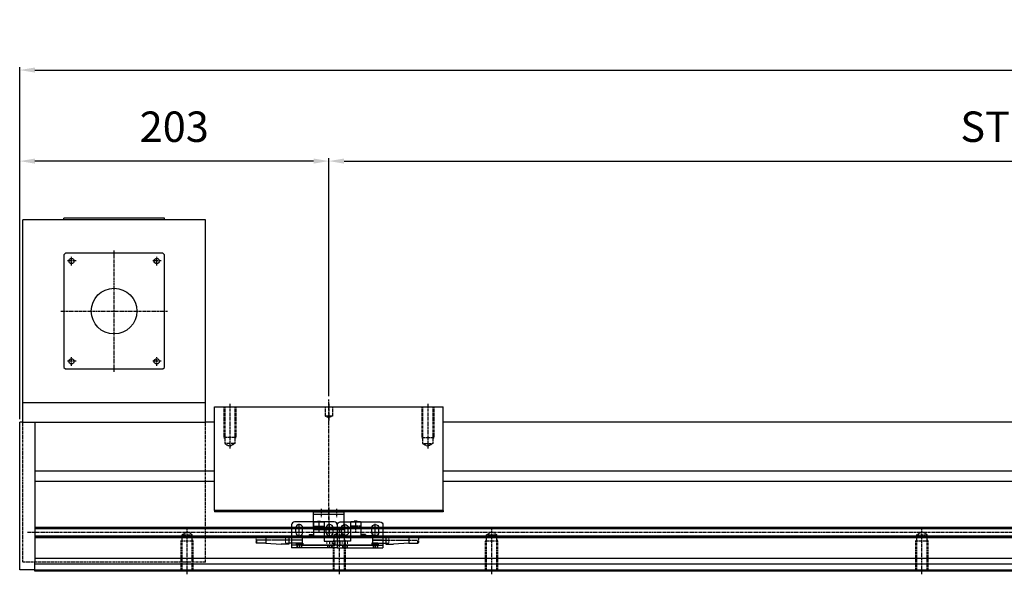
# Model space of a CAD drawing. Units: millimetres. Extents: x -65 to 24057, y -1582 to 10445.
# Drawn here: x 9602 to 10248, y 1788 to 2153 of the extents above; entities that cross this region are included whole.
import ezdxf

# ---------------------------------------------------------------- set-up
doc = ezdxf.new("R2010")
doc.units = ezdxf.units.MM
for name, pattern in [('CENTER', [2, 1.25, -0.25, 0.25, -0.25]), ('CENTER2', [28.575, 19.05, -3.175, 3.175, -3.175]), ('HIDDEN', [9.525, 6.35, -3.175])]:
    doc.linetypes.add(name, pattern=pattern)
doc.layers.add('1', color=1, linetype='CENTER')
doc.layers.add('2', color=1, linetype='CENTER', lineweight=9)
doc.styles.get("Standard").update_dxf_attribs({"font": 'txt', "bigfont": 'whgtxt.shx'})
doc.dimstyles.new('사본 ISO-25$0', dxfattribs={"dimtxt": 4, "dimasz": 3, "dimexe": 1.25, "dimexo": 0.625, "dimtad": 1, "dimdsep": 46, "dimtxsty": 'Standard', "dimcen": 2.5, "dimclrd": 5, "dimclre": 5, "dimclrt": 2, "dimadec": 0, "dimazin": 0, "dimtfac": 1, "dimtmove": 0, "dimatfit": 3, "dimfxl": 0, "dimarcsym": 0})

# ---------------------------------------------------------------- blocks, each defined once
blk = doc.blocks.new('*D123')
at = {"color": 5, "lineweight": -2, "ltscale": 6}
for p, q in [((9804.57, 1905.32), (9804.57, 2061.91)), ((9814.57, 2059.91), (10794.57, 2059.91)), ((10804.57, 1905.32), (10804.57, 2061.91))]:
    blk.add_line(p, q, dxfattribs=at)
at = {"color": 5, "ltscale": 6}
for points in [[(9814.57, 2061.58), (9814.57, 2058.24), (9804.57, 2059.91)], [(10794.57, 2061.58), (10794.57, 2058.24), (10804.57, 2059.91)]]:
    blk.add_solid(points, dxfattribs=at)
at = {"layer": 'Defpoints', "color": 0, "ltscale": 6}
for p in [(10804.57, 2059.91), (9804.57, 1903.32), (10804.57, 1903.32)]:
    blk.add_point(p, dxfattribs=at)
at = {"color": 2, "ltscale": 6, "insert": (10304.57, 2079.91), "char_height": 20, "attachment_point": 5}
blk.add_mtext('STROKE 1000', dxfattribs=at)
blk = doc.blocks.new('*D125')
at = {"color": 5, "lineweight": -2, "ltscale": 6}
for p, q in [((9601.57, 1890.32), (9601.57, 2061.91)), ((9794.57, 2059.91), (9611.57, 2059.91)), ((9804.57, 1905.32), (9804.57, 2061.91))]:
    blk.add_line(p, q, dxfattribs=at)
at = {"color": 5, "ltscale": 6}
for points in [[(9611.57, 2061.58), (9611.57, 2058.24), (9601.57, 2059.91)], [(9794.57, 2061.58), (9794.57, 2058.24), (9804.57, 2059.91)]]:
    blk.add_solid(points, dxfattribs=at)
at = {"layer": 'Defpoints', "color": 0, "ltscale": 6}
for p in [(9601.57, 2059.91), (9804.57, 1903.32), (9601.57, 1888.32)]:
    blk.add_point(p, dxfattribs=at)
at = {"color": 2, "ltscale": 6, "insert": (9703.07, 2079.91), "char_height": 20, "attachment_point": 5}
blk.add_mtext('203', dxfattribs=at)
blk = doc.blocks.new('*D126')
at = {"color": 5, "lineweight": -2, "ltscale": 6}
for p, q in [((9601.57, 1890.32), (9601.57, 2121.73)), ((10991.57, 1890.32), (10991.57, 2121.73)), ((9611.57, 2119.73), (10981.57, 2119.73))]:
    blk.add_line(p, q, dxfattribs=at)
at = {"color": 5, "ltscale": 6}
for points in [[(9611.57, 2121.4), (9611.57, 2118.06), (9601.57, 2119.73)], [(10981.57, 2121.4), (10981.57, 2118.06), (10991.57, 2119.73)]]:
    blk.add_solid(points, dxfattribs=at)
at = {"layer": 'Defpoints', "color": 0, "ltscale": 6}
for p in [(10991.57, 2119.73), (9601.57, 1888.32), (10991.57, 1888.32)]:
    blk.add_point(p, dxfattribs=at)
at = {"color": 2, "ltscale": 6, "insert": (10296.57, 2139.73), "char_height": 20, "attachment_point": 5}
blk.add_mtext('1390', dxfattribs=at)
blk = doc.blocks.new('A$C5A5862B9')
at = {"color": 3}
for p, q in [((37.83, 15.2), (37.83, 6.2)), ((38.13, 15.5), (44.48, 15.5)), ((40.31, 15.8), (40.31, 15.5)), ((40.31, 15.8), (42.31, 15.8)), ((42.31, 15.8), (42.31, 15.5)), ((44.78, 15.2), (44.78, 2.6)), ((34.83, 7), (36.83, 7)), ((34.83, 7), (34.83, 6.2)), ((36.83, 7), (37.83, 6.2)), ((6.48, 5.3), (0.28, 5.3)), ((6.48, 1.3), (0.28, 1.3)), ((6.48, 5.3), (16.48, 5.8)), ((6.48, 5.3), (6.48, 1.3)), ((6.48, 1.3), (16.48, 0.8)), ((21.48, 5.8), (16.48, 5.8)), ((21.48, 0.8), (16.48, 0.8)), ((21.48, 5.8), (21.48, 0.8)), ((30.28, 5.3), (21.48, 5.3)), ((30.28, 1.3), (21.48, 1.3)), ((26.78, 1.3), (26.48, 1)), ((26.48, 1), (26.48, 0.6)), ((26.48, 0.6), (29.68, 0.6)), ((26.78, 1.3), (30.78, 1.3)), ((29.68, 0.6), (30.28, 0)), ((30.28, 5.9), (30.28, 0)), ((30.28, 5.3), (30.28, 1.3)), ((30.28, 0), (51.78, 0)), ((30.58, 6.2), (37.83, 6.2)), ((30.78, 1.3), (30.78, 0)), ((44.78, 2.6), (51.48, 2.6)), ((51.78, 2.3), (51.78, 0))]:
    blk.add_line(p, q, dxfattribs=at)
for centre, radius, start, end in [((38.13, 15.2), 0.3, 90, 180.00001), ((44.48, 15.2), 0.3, 0, 90), ((1.92, 4.3), 1.92, 148.6262, 211.3738), ((1.92, 2.3), 1.92, 148.6262, 211.3738), ((-1.36, 2.3), 1.92, 328.6262, 31.3738), ((30.58, 5.9), 0.3, 90, 180.00001), ((51.48, 2.3), 0.3, 0, 90)]:
    blk.add_arc(centre, radius, start, end, dxfattribs=at)
at = {"layer": '1', "color": 1}
for p, q in [((41.31, 15.8), (41.31, 8.14)), ((37.83, 12.6), (44.78, 12.6)), ((30.28, 3.3), (0.28, 3.3)), ((48.38, 2.6), (48.38, 0))]:
    blk.add_line(p, q, dxfattribs=at)
at = {"layer": '2', "color": 3}
for p, q in [((19.48, 5.3), (21.48, 5.3)), ((19.48, 5.3), (19.48, 1.3)), ((19.48, 1.3), (21.48, 1.3)), ((24.08, 3.55), (30.28, 3.55)), ((24.08, 3.55), (24.08, 3.25)), ((24.08, 3.25), (30.28, 3.25)), ((46.63, 2.6), (46.63, 0)), ((50.13, 2.6), (50.13, 0))]:
    blk.add_line(p, q, dxfattribs=at)
blk = doc.blocks.new('A$C1853003E')
at = {"color": 3}
for p, q in [((0, 2), (0, 17)), ((0, 17), (30, 17)), ((0, 15.4), (30, 15.4)), ((30, 2), (30, 17)), ((2.75, 7), (2.75, 4)), ((7.25, 7), (7.25, 4)), ((22.75, 7), (22.75, 4)), ((27.25, 7), (27.25, 4)), ((2, 0), (28, 0))]:
    blk.add_line(p, q, dxfattribs=at)
at = {"color": 3, "linetype": 'HIDDEN'}
for p, q in [((3.5, 15.4), (3.5, 17)), ((3.75, 15.4), (3.75, 17)), ((6.25, 15.4), (6.25, 17)), ((6.5, 15.4), (6.5, 17)), ((23.5, 15.4), (23.5, 17)), ((23.75, 15.4), (23.75, 17)), ((26.25, 15.4), (26.25, 17)), ((26.5, 15.4), (26.5, 17))]:
    blk.add_line(p, q, dxfattribs=at)
at = {"color": 3, "linetype": 'CENTER2'}
for p, q in [((5, 15.4), (5, 17)), ((25, 15.4), (25, 17))]:
    blk.add_line(p, q, dxfattribs=at)
at = {"color": 3, "linetype": 'CENTER'}
for p, q in [((7.75, 7), (2.25, 7)), ((5, 9.75), (5, 1.25)), ((22.25, 7), (27.75, 7)), ((25, 9.75), (25, 1.25)), ((7.75, 4), (2.25, 4)), ((22.25, 4), (27.75, 4))]:
    blk.add_line(p, q, dxfattribs=at)
at = {"color": 3}
for centre, radius, start, end in [((5, 7), 2.25, 0, 180), ((25, 7), 2.25, 0, 180), ((2, 2), 2, 180, 270), ((5, 4), 2.25, 180, 0), ((25, 4), 2.25, 180, 0), ((28, 2), 2, 270, 0)]:
    blk.add_arc(centre, radius, start, end, dxfattribs=at)
blk = doc.blocks.new('A$C1D886522')
at = {"color": 3}
for p, q in [((0, 14.5), (20, 14.5)), ((0, 3), (0, 14.5)), ((0, 13), (20, 13)), ((20, 3), (20, 14.5)), ((0, 3), (20, 3))]:
    blk.add_line(p, q, dxfattribs=at)
at = {"color": 3, "linetype": 'CENTER', "ltscale": 1.5}
for p, q in [((5, 16.5), (5, 11)), ((10, 17.5), (10, 0)), ((15, 16.5), (15, 11))]:
    blk.add_line(p, q, dxfattribs=at)
blk = doc.blocks.new('A$C48460E91')
at = {"color": 1, "linetype": 'CENTER', "ltscale": 1.5}
for p, q in [((75, 0), (75, 79)), ((10, 76), (10, 46.05)), ((75, 76), (75, 64.79)), ((140, 76), (140, 46.05))]:
    blk.add_line(p, q, dxfattribs=at)
for p, q in [((0, 6), (0, 74)), ((0, 74), (150, 74)), ((150, 6), (150, 74)), ((0, 6), (0, 5)), ((150, 6), (0, 6)), ((150, 5), (0, 5)), ((150, 6), (150, 5))]:
    blk.add_line(p, q)
at = {"color": 2, "linetype": 'HIDDEN', "ltscale": 0.1}
for p, q in [((6, 74), (6, 54)), ((6.62, 74), (6.62, 50)), ((13.37, 74), (13.37, 50)), ((14, 74), (14, 54)), ((72.5, 74), (72.5, 68)), ((77.5, 74), (77.5, 68)), ((136, 74), (136, 54)), ((136.62, 74), (136.62, 50)), ((143.37, 74), (143.37, 50)), ((144, 74), (144, 54)), ((77.5, 68), (72.5, 68)), ((72.9, 68), (75, 66.79)), ((77.1, 68), (75, 66.79)), ((14, 54), (6, 54)), ((6, 54), (6.62, 52.92)), ((14, 54), (13.37, 52.92)), ((136, 54), (144, 54)), ((136, 54), (136.62, 52.92)), ((144, 54), (143.37, 52.92)), ((13.37, 50), (6.62, 50)), ((6.62, 50), (10, 48.05)), ((13.37, 50), (10, 48.05)), ((136.62, 50), (143.37, 50)), ((136.62, 50), (140, 48.05)), ((143.37, 50), (140, 48.05))]:
    blk.add_line(p, q, dxfattribs=at)

msp = doc.modelspace()

# ---------------------------------------------------------------- linework, layer by layer
for p, q in [((9603.569, 1888.323), (9603.569, 2021.323)), ((9723.569, 2021.323), (9603.569, 2021.323)), ((9696.569, 2022.323), (9630.569, 2022.323)), ((9630.569, 2021.323), (9630.569, 2022.323)), ((9696.569, 2021.323), (9696.569, 2022.323)), ((9723.569, 1888.323), (9723.569, 2021.323)), ((9603.569, 1901.323), (9723.569, 1901.323)), ((9601.569, 1791.323), (9601.569, 1888.323)), ((9603.569, 1888.323), (9601.569, 1888.323)), ((9603.569, 1888.323), (9723.569, 1888.323)), ((9611.569, 1888.274), (9611.569, 1888.323)), ((9611.569, 1888.274), (9611.569, 1796.323)), ((9729.569, 1888.323), (9723.569, 1888.323)), ((10976.569, 1888.323), (9879.569, 1888.323)), ((9611.569, 1856.323), (9729.569, 1856.323)), ((9879.569, 1856.323), (10976.569, 1856.323)), ((9611.569, 1849.523), (9729.569, 1849.523)), ((9879.569, 1849.523), (10976.569, 1849.523)), ((10976.569, 1819.123), (9611.569, 1819.123)), ((10976.569, 1818.623), (9611.569, 1818.623)), ((10976.569, 1818.323), (9611.569, 1818.323)), ((10976.569, 1813.323), (9611.569, 1813.323)), ((9611.569, 1813.023), (10976.569, 1813.023)), ((9611.569, 1812.523), (10976.569, 1812.523)), ((9611.569, 1798.916), (10976.569, 1798.916)), ((9611.569, 1791.323), (9601.569, 1791.323)), ((9611.569, 1790.323), (9611.569, 1796.323)), ((9611.569, 1795.234), (10976.569, 1795.234)), ((9611.569, 1791.347), (10976.569, 1791.347)), ((9611.569, 1791.323), (10976.569, 1791.323)), ((9611.569, 1791.235), (10976.569, 1791.235)), ((10976.569, 1790.323), (9611.569, 1790.323))]:
    msp.add_line(p, q)
at = {"color": 1, "linetype": 'CENTER', "ltscale": 1.5}
for p, q in [((9663.569, 1921.323), (9663.569, 2001.323)), ((9638.569, 1994.323), (9632.569, 1994.323)), ((9635.569, 1991.323), (9635.569, 1997.323)), ((9694.569, 1994.323), (9688.569, 1994.323)), ((9691.569, 1991.323), (9691.569, 1997.323)), ((9628.569, 1961.323), (9698.569, 1961.323)), ((9638.569, 1928.323), (9632.569, 1928.323)), ((9635.569, 1925.323), (9635.569, 1931.323)), ((9694.569, 1928.323), (9688.569, 1928.323)), ((9691.569, 1925.323), (9691.569, 1931.323)), ((9711.569, 1788.323), (9711.569, 1818.272)), ((9811.569, 1788.323), (9811.569, 1818.272)), ((9911.569, 1788.323), (9911.569, 1818.272)), ((10194.069, 1788.323), (10194.069, 1818.272)), ((10979.569, 1815.823), (9606.569, 1815.823))]:
    msp.add_line(p, q, dxfattribs=at)
at = {"color": 2, "linetype": 'HIDDEN', "ltscale": 0.1}
for p, q in [((9603.569, 1796.323), (9603.569, 1888.323)), ((9723.569, 1796.323), (9723.569, 1888.323)), ((9707.569, 1810.323), (9708.194, 1811.406)), ((9708.194, 1814.323), (9711.569, 1816.272)), ((9708.194, 1790.323), (9708.194, 1814.323)), ((9708.194, 1814.323), (9714.944, 1814.323)), ((9714.944, 1814.323), (9711.569, 1816.272)), ((9714.944, 1790.323), (9714.944, 1814.323)), ((9715.569, 1810.323), (9714.944, 1811.406)), ((9807.569, 1810.323), (9808.194, 1811.406)), ((9808.194, 1814.323), (9811.569, 1816.272)), ((9808.194, 1790.323), (9808.194, 1814.323)), ((9808.194, 1814.323), (9814.944, 1814.323)), ((9814.944, 1814.323), (9811.569, 1816.272)), ((9814.944, 1790.323), (9814.944, 1814.323)), ((9815.569, 1810.323), (9814.944, 1811.406)), ((9907.569, 1810.323), (9908.194, 1811.406)), ((9908.194, 1814.323), (9911.569, 1816.272)), ((9908.194, 1790.323), (9908.194, 1814.323)), ((9908.194, 1814.323), (9914.944, 1814.323)), ((9914.944, 1814.323), (9911.569, 1816.272)), ((9914.944, 1790.323), (9914.944, 1814.323)), ((9915.569, 1810.323), (9914.944, 1811.406)), ((10190.069, 1810.323), (10190.694, 1811.406)), ((10190.694, 1814.323), (10194.069, 1816.272)), ((10190.694, 1790.323), (10190.694, 1814.323)), ((10190.694, 1814.323), (10197.444, 1814.323)), ((10197.444, 1814.323), (10194.069, 1816.272)), ((10197.444, 1790.323), (10197.444, 1814.323)), ((10198.069, 1810.323), (10197.444, 1811.406)), ((9707.569, 1790.323), (9707.569, 1810.323)), ((9707.569, 1810.323), (9715.569, 1810.323)), ((9715.569, 1790.323), (9715.569, 1810.323)), ((9807.569, 1790.323), (9807.569, 1810.323)), ((9807.569, 1810.323), (9815.569, 1810.323)), ((9815.569, 1790.323), (9815.569, 1810.323)), ((9907.569, 1790.323), (9907.569, 1810.323)), ((9907.569, 1810.323), (9915.569, 1810.323)), ((9915.569, 1790.323), (9915.569, 1810.323)), ((10190.069, 1790.323), (10190.069, 1810.323)), ((10190.069, 1810.323), (10198.069, 1810.323)), ((10198.069, 1790.323), (10198.069, 1810.323)), ((9723.569, 1796.323), (9603.569, 1796.323))]:
    msp.add_line(p, q, dxfattribs=at)
msp.add_lwpolyline([(9695.569, 1923.323), (9696.569, 1924.323), (9696.569, 1998.323), (9695.569, 1999.323), (9631.569, 1999.323), (9630.569, 1998.323), (9630.569, 1924.323), (9631.569, 1923.323)], close=True)
for centre, radius in [((9635.569, 1994.323), 1.75), ((9691.569, 1994.323), 1.75), ((9663.569, 1961.323), 15), ((9635.569, 1928.323), 1.75), ((9691.569, 1928.323), 1.75)]:
    msp.add_circle(centre, radius)

# ---------------------------------------------------------------- block references
for name, p in [('A$C48460E91', (9729.569, 1824.323)), ('A$C1D886522', (9794.569, 1814.823)), ('A$C5A5862B9', (9756.738, 1807.423))]:
    msp.add_blockref(name, p)
at = {"rotation": 180}
msp.add_blockref('A$C1853003E', (9810.119, 1822.823), dxfattribs=at)
at = {"xscale": -1, "rotation": 180}
msp.add_blockref('A$C1853003E', (9810.119, 1822.823), dxfattribs=at)
at = {"xscale": -1}
msp.add_blockref('A$C5A5862B9', (9863.5, 1807.423), dxfattribs=at)

# ---------------------------------------------------------------- dimensions: what is measured, and where the dimension line sits
at = {"ltscale": 6}
for base, p1, p2, override, picture, middle in [((10991.569, 2119.728), (9601.569, 1888.323), (10991.569, 1888.323), {"dimscale": 20, "dimtxt": 1, "dimasz": 0.5, "dimexe": 0.1, "dimexo": 0.1, "dimgap": 0.5, "dimcen": 5, "dimtix": 1, "dimtmove": 1, "dimfxl": 1.135, "dimarcsym": 1}, '*D126', (10296.569, 2139.728)), ((9601.569, 2059.908), (9804.569, 1903.323), (9601.569, 1888.323), {"dimscale": 20, "dimtxt": 1, "dimasz": 0.5, "dimexe": 0.1, "dimexo": 0.1, "dimgap": 0.5, "dimcen": 5, "dimclrd": 5, "dimclre": 5, "dimtix": 1, "dimtmove": 1, "dimfxl": 1.135, "dimarcsym": 1}, '*D125', (9703.069, 2079.908))]:
    dim = msp.add_linear_dim(base=base, p1=p1, p2=p2, dimstyle='사본 ISO-25$0', override=override, dxfattribs=at)
    dim.commit()
    dim.dimension.update_dxf_attribs({"geometry": picture, "text_midpoint": middle})
dim = msp.add_linear_dim(base=(10804.569, 2059.908), p1=(9804.569, 1903.323), p2=(10804.569, 1903.323), text='STROKE <>', dimstyle='사본 ISO-25$0', override={"dimscale": 20, "dimtxt": 1, "dimasz": 0.5, "dimexe": 0.1, "dimexo": 0.1, "dimgap": 0.5, "dimcen": 5, "dimtix": 1, "dimtmove": 1, "dimfxl": 1.135, "dimarcsym": 1}, dxfattribs=at)
dim.commit()
dim.dimension.update_dxf_attribs({"geometry": '*D123', "text_midpoint": (10304.569, 2079.908)})

doc.saveas('drawing.dxf')
